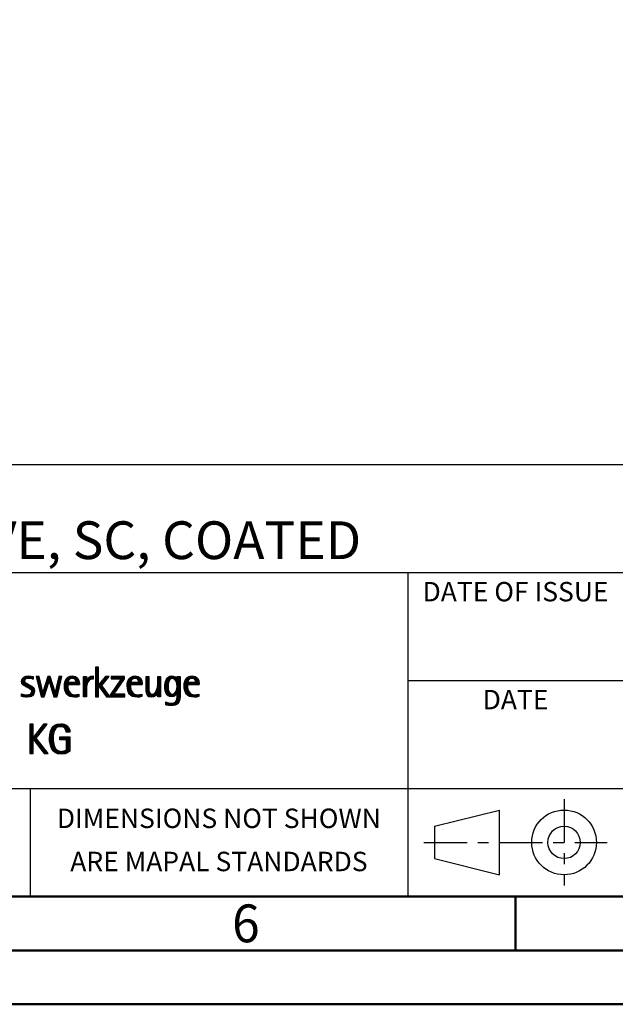
# Model space of a CAD drawing. Units: millimetres. Extents: x 0 to 420, y -1 to 297.
# Drawn here: x 264 to 319, y 0 to 91 of the extents above; entities that cross this region are included whole.
import ezdxf
from ezdxf.enums import TextEntityAlignment as Align

# ---------------------------------------------------------------- set-up
doc = ezdxf.new("R2010")
doc.units = ezdxf.units.MM
doc.linetypes.add('CENTER', pattern=[7, 4, -1, 1, -1])
doc.linetypes.add('GEN7', pattern=[15, 10, -2.5, 0, -2.5])
doc.layers.get('0').update_dxf_attribs({"linetype": 'CONTINUOUS'})
for name, color, linetype in [('AM_0', 7, 'CONTINUOUS'), ('AM_4', 3, 'CONTINUOUS'), ('AM_6', 2, 'CONTINUOUS'), ('AM_7', 4, 'GEN7')]:
    doc.layers.add(name, color=color, linetype=linetype)
doc.layers.add('AM_BOR', color=7, linetype='CONTINUOUS', lineweight=50)
doc.styles.get("Standard").update_dxf_attribs({"font": 'ISOCP.SHX'})

# ---------------------------------------------------------------- blocks, each defined once
blk = doc.blocks.new('A3')
at = {"layer": 'AM_BOR', "color": 1}
blk.add_line((310, 10), (310, 5), dxfattribs=at)
for points in [[(0, 0), (420, 0), (420, 297), (0, 297)], [(410, 287), (23, 287), (23, 10), (410, 10)]]:
    blk.add_lwpolyline(points, close=True, dxfattribs=at)
at = {"layer": 'AM_BOR', "color": 7}
blk.add_lwpolyline([(18, 292), (18, 5), (415, 5), (415, 292)], close=True, dxfattribs=at)
at = {"layer": 'AM_BOR', "color": 2, "width": 0.964286}
blk.add_text('6', height=3.5, dxfattribs=at).set_placement((285, 7.5), align=Align.MIDDLE_CENTER)
blk = doc.blocks.new('MAPAL_FRAME_LOGO')
at = {"layer": 'AM_0', "color": 1}
for p, q in [((51.066, 11.227), (51.066, 8.499)), ((51.335, 11.227), (51.066, 11.227)), ((51.066, 11.145), (51.335, 11.145)), ((51.066, 11.045), (51.335, 11.045)), ((51.335, 9.586), (51.335, 11.227)), ((44.218, 10.045), (44.498, 10.045)), ((44.254, 10.145), (44.609, 10.145)), ((44.324, 10.245), (45.292, 10.245)), ((44.465, 10.345), (45.292, 10.345)), ((45.188, 10.145), (45.292, 10.145)), ((45.561, 10.381), (46.016, 8.499)), ((45.83, 10.381), (45.561, 10.381)), ((45.57, 10.345), (45.839, 10.345)), ((45.594, 10.245), (45.862, 10.245)), ((45.618, 10.145), (45.886, 10.145)), ((45.642, 10.045), (45.909, 10.045)), ((46.174, 8.918), (45.83, 10.381)), ((46.633, 10.381), (46.182, 8.918)), ((46.529, 10.045), (46.97, 10.045)), ((46.56, 10.145), (46.939, 10.145)), ((46.591, 10.245), (46.908, 10.245)), ((46.622, 10.345), (46.877, 10.345)), ((46.866, 10.381), (46.633, 10.381)), ((47.32, 8.918), (46.866, 10.381)), ((47.668, 10.381), (47.329, 8.918)), ((47.498, 8.499), (47.938, 10.381)), ((47.59, 10.045), (47.859, 10.045)), ((47.614, 10.145), (47.883, 10.145)), ((47.637, 10.245), (47.906, 10.245)), ((47.66, 10.345), (47.929, 10.345)), ((47.938, 10.381), (47.668, 10.381)), ((48.279, 10.045), (48.586, 10.045)), ((48.335, 10.145), (48.691, 10.145)), ((48.419, 10.245), (49.379, 10.245)), ((48.554, 10.345), (49.251, 10.345)), ((49.097, 10.145), (49.458, 10.145)), ((49.2, 10.045), (49.507, 10.045)), ((49.939, 10.345), (50.207, 10.345)), ((49.939, 10.245), (50.207, 10.245)), ((49.939, 10.145), (50.207, 10.145)), ((49.939, 10.045), (50.207, 10.045)), ((50.229, 10.045), (50.52, 10.045)), ((50.286, 10.145), (50.844, 10.145)), ((50.368, 10.245), (50.844, 10.245)), ((50.5, 10.345), (50.844, 10.345)), ((51.066, 10.945), (51.335, 10.945)), ((51.066, 10.845), (51.335, 10.845)), ((51.066, 10.745), (51.335, 10.745)), ((51.066, 10.645), (51.335, 10.645)), ((51.066, 10.545), (51.335, 10.545)), ((51.066, 10.445), (51.335, 10.445)), ((51.066, 10.345), (51.335, 10.345)), ((51.066, 10.245), (51.335, 10.245)), ((51.066, 10.145), (51.335, 10.145)), ((51.066, 10.045), (51.335, 10.045)), ((51.995, 10.381), (51.342, 9.586)), ((51.647, 9.546), (52.323, 10.381)), ((51.719, 10.045), (52.051, 10.045)), ((51.801, 10.145), (52.132, 10.145)), ((51.883, 10.245), (52.213, 10.245)), ((51.965, 10.345), (52.294, 10.345)), ((52.323, 10.381), (51.995, 10.381)), ((53.422, 10.156), (52.438, 8.72)), ((52.509, 10.381), (52.509, 10.156)), ((53.75, 10.381), (52.509, 10.381)), ((52.509, 10.345), (53.75, 10.345)), ((52.509, 10.245), (53.75, 10.245)), ((52.509, 10.156), (53.422, 10.156)), ((52.77, 8.724), (53.75, 10.152)), ((53.346, 10.045), (53.677, 10.045)), ((53.415, 10.145), (53.746, 10.145)), ((53.75, 10.152), (53.75, 10.381)), ((54.099, 10.045), (54.407, 10.045)), ((54.156, 10.145), (54.512, 10.145)), ((54.24, 10.245), (55.2, 10.245)), ((54.375, 10.345), (55.072, 10.345)), ((54.918, 10.145), (55.279, 10.145)), ((55.021, 10.045), (55.329, 10.045)), ((55.744, 10.345), (56.012, 10.345)), ((55.744, 10.245), (56.012, 10.245)), ((55.744, 10.145), (56.012, 10.145)), ((55.744, 10.045), (56.012, 10.045)), ((56.82, 10.345), (57.088, 10.345)), ((56.82, 10.245), (57.088, 10.245)), ((56.82, 10.145), (57.088, 10.145)), ((56.82, 10.045), (57.088, 10.045)), ((57.594, 10.045), (57.918, 10.045)), ((57.644, 10.145), (58.009, 10.145)), ((57.717, 10.245), (58.522, 10.245)), ((57.838, 10.345), (58.405, 10.345)), ((58.361, 10.145), (58.585, 10.145)), ((58.463, 10.045), (58.891, 10.045)), ((58.623, 10.345), (58.891, 10.345)), ((58.623, 10.245), (58.891, 10.245)), ((58.623, 10.145), (58.891, 10.145)), ((59.379, 10.045), (59.686, 10.045)), ((59.435, 10.145), (59.791, 10.145)), ((59.519, 10.245), (60.479, 10.245)), ((59.654, 10.345), (60.351, 10.345)), ((60.197, 10.145), (60.558, 10.145)), ((60.3, 10.045), (60.607, 10.045)), ((44.206, 9.945), (44.475, 9.945)), ((44.212, 9.845), (44.519, 9.845)), ((44.239, 9.745), (44.65, 9.745)), ((44.302, 9.645), (44.834, 9.645)), ((44.41, 9.545), (45.002, 9.545)), ((44.577, 9.445), (45.164, 9.445)), ((44.764, 9.345), (45.288, 9.345)), ((44.95, 9.245), (45.359, 9.245)), ((45.079, 9.145), (45.396, 9.145)), ((45.666, 9.945), (45.933, 9.945)), ((45.69, 9.845), (45.956, 9.845)), ((45.715, 9.745), (45.98, 9.745)), ((45.739, 9.645), (46.003, 9.645)), ((45.763, 9.545), (46.027, 9.545)), ((45.787, 9.445), (46.05, 9.445)), ((45.811, 9.345), (46.074, 9.345)), ((45.836, 9.245), (46.097, 9.245)), ((45.86, 9.145), (46.121, 9.145)), ((46.252, 9.145), (46.505, 9.145)), ((46.283, 9.245), (46.535, 9.245)), ((46.308, 8.499), (46.748, 9.942)), ((46.314, 9.345), (46.566, 9.345)), ((46.345, 9.445), (46.596, 9.445)), ((46.375, 9.545), (46.627, 9.545)), ((46.406, 9.645), (46.657, 9.645)), ((46.437, 9.745), (46.688, 9.745)), ((46.468, 9.845), (46.718, 9.845)), ((46.498, 9.945), (47.001, 9.945)), ((46.748, 9.942), (46.755, 9.942)), ((46.755, 9.942), (47.198, 8.499)), ((46.785, 9.845), (47.032, 9.845)), ((46.816, 9.745), (47.063, 9.745)), ((46.846, 9.645), (47.094, 9.645)), ((46.877, 9.545), (47.126, 9.545)), ((46.908, 9.445), (47.157, 9.445)), ((46.938, 9.345), (47.188, 9.345)), ((46.969, 9.245), (47.219, 9.245)), ((47, 9.145), (47.25, 9.145)), ((47.382, 9.145), (47.649, 9.145)), ((47.405, 9.245), (47.673, 9.245)), ((47.428, 9.345), (47.696, 9.345)), ((47.451, 9.445), (47.719, 9.445)), ((47.475, 9.545), (47.743, 9.545)), ((47.498, 9.645), (47.766, 9.645)), ((47.521, 9.745), (47.789, 9.745)), ((47.544, 9.845), (47.813, 9.845)), ((47.567, 9.945), (47.836, 9.945)), ((48.176, 9.545), (48.483, 9.545)), ((48.176, 9.445), (48.487, 9.445)), ((48.183, 9.645), (49.566, 9.645)), ((48.184, 9.345), (48.495, 9.345)), ((48.193, 9.745), (49.565, 9.745)), ((48.193, 9.245), (48.514, 9.245)), ((48.213, 9.845), (48.503, 9.845)), ((48.213, 9.145), (48.543, 9.145)), ((48.24, 9.945), (48.533, 9.945)), ((49.246, 9.945), (49.538, 9.945)), ((49.259, 9.845), (49.556, 9.845)), ((49.939, 9.945), (50.404, 9.945)), ((49.939, 9.845), (50.336, 9.845)), ((49.939, 9.745), (50.288, 9.745)), ((49.939, 9.645), (50.253, 9.645)), ((49.939, 9.545), (50.232, 9.545)), ((49.939, 9.445), (50.218, 9.445)), ((49.939, 9.345), (50.209, 9.345)), ((49.939, 9.245), (50.207, 9.245)), ((49.939, 9.145), (50.207, 9.145)), ((51.066, 9.945), (51.335, 9.945)), ((51.066, 9.845), (51.335, 9.845)), ((51.066, 9.745), (51.335, 9.745)), ((51.066, 9.645), (51.335, 9.645)), ((51.066, 9.545), (51.648, 9.545)), ((51.066, 9.445), (51.335, 9.445)), ((51.066, 9.345), (51.335, 9.345)), ((51.066, 9.245), (51.335, 9.245)), ((51.066, 9.145), (51.335, 9.145)), ((51.342, 9.586), (51.335, 9.586)), ((51.335, 9.503), (51.342, 9.503)), ((51.335, 8.499), (51.335, 9.503)), ((51.342, 9.503), (52.073, 8.499)), ((51.385, 9.445), (51.72, 9.445)), ((51.39, 9.645), (51.727, 9.645)), ((51.457, 9.345), (51.793, 9.345)), ((51.472, 9.745), (51.808, 9.745)), ((51.53, 9.245), (51.865, 9.245)), ((51.554, 9.845), (51.889, 9.845)), ((51.603, 9.145), (51.938, 9.145)), ((51.637, 9.945), (51.97, 9.945)), ((52.406, 8.499), (51.647, 9.546)), ((52.729, 9.145), (53.059, 9.145)), ((52.798, 9.245), (53.128, 9.245)), ((52.866, 9.345), (53.196, 9.345)), ((52.935, 9.445), (53.265, 9.445)), ((53.003, 9.545), (53.334, 9.545)), ((53.072, 9.645), (53.402, 9.645)), ((53.14, 9.745), (53.471, 9.745)), ((53.209, 9.845), (53.54, 9.845)), ((53.278, 9.945), (53.608, 9.945)), ((53.996, 9.545), (54.304, 9.545)), ((53.997, 9.445), (54.308, 9.445)), ((54.003, 9.645), (55.388, 9.645)), ((54.004, 9.345), (54.316, 9.345)), ((54.013, 9.745), (55.387, 9.745)), ((54.013, 9.245), (54.334, 9.245)), ((54.033, 9.845), (54.324, 9.845)), ((54.033, 9.145), (54.364, 9.145)), ((54.06, 9.945), (54.354, 9.945)), ((55.066, 9.945), (55.359, 9.945)), ((55.079, 9.845), (55.377, 9.845)), ((55.744, 9.945), (56.012, 9.945)), ((55.744, 9.845), (56.012, 9.845)), ((55.744, 9.745), (56.012, 9.745)), ((55.744, 9.645), (56.012, 9.645)), ((55.744, 9.545), (56.012, 9.545)), ((55.744, 9.445), (56.012, 9.445)), ((55.744, 9.345), (56.012, 9.345)), ((55.744, 9.245), (56.012, 9.245)), ((55.744, 9.145), (56.013, 9.145)), ((56.731, 9.145), (57.088, 9.145)), ((56.764, 9.245), (57.088, 9.245)), ((56.79, 9.345), (57.088, 9.345)), ((56.807, 9.445), (57.088, 9.445)), ((56.816, 9.545), (57.088, 9.545)), ((56.82, 9.945), (57.088, 9.945)), ((56.82, 9.845), (57.088, 9.845)), ((56.82, 9.745), (57.088, 9.745)), ((56.82, 9.645), (57.088, 9.645)), ((57.48, 9.445), (57.788, 9.445)), ((57.484, 9.345), (57.791, 9.345)), ((57.485, 9.545), (57.793, 9.545)), ((57.49, 9.245), (57.798, 9.245)), ((57.494, 9.645), (57.8, 9.645)), ((57.502, 9.145), (57.811, 9.145)), ((57.508, 9.745), (57.815, 9.745)), ((57.528, 9.845), (57.837, 9.845)), ((57.557, 9.945), (57.869, 9.945)), ((58.522, 9.945), (58.891, 9.945)), ((58.562, 9.845), (58.891, 9.845)), ((58.578, 9.145), (58.891, 9.145)), ((58.59, 9.745), (58.891, 9.745)), ((58.6, 9.245), (58.891, 9.245)), ((58.61, 9.645), (58.891, 9.645)), ((58.614, 9.345), (58.891, 9.345)), ((58.62, 9.545), (58.891, 9.545)), ((58.622, 9.445), (58.891, 9.445)), ((59.276, 9.545), (59.583, 9.545)), ((59.277, 9.445), (59.586, 9.445)), ((59.283, 9.645), (60.667, 9.645)), ((59.284, 9.345), (59.595, 9.345)), ((59.293, 9.745), (60.665, 9.745)), ((59.293, 9.245), (59.613, 9.245)), ((59.313, 9.845), (59.603, 9.845)), ((59.313, 9.145), (59.643, 9.145)), ((59.34, 9.945), (59.633, 9.945)), ((60.345, 9.945), (60.638, 9.945)), ((60.358, 9.845), (60.656, 9.845)), ((44.197, 8.745), (44.311, 8.745)), ((44.197, 8.645), (45.274, 8.645)), ((44.197, 8.545), (45.139, 8.545)), ((44.996, 8.745), (45.346, 8.745)), ((45.106, 8.845), (45.385, 8.845)), ((45.134, 9.045), (45.409, 9.045)), ((45.14, 8.945), (45.404, 8.945)), ((45.884, 9.045), (46.144, 9.045)), ((45.908, 8.945), (46.168, 8.945)), ((45.932, 8.845), (46.414, 8.845)), ((45.956, 8.745), (46.383, 8.745)), ((45.981, 8.645), (46.353, 8.645)), ((46.005, 8.545), (46.322, 8.545)), ((46.016, 8.499), (46.308, 8.499)), ((46.182, 8.918), (46.174, 8.918)), ((46.191, 8.945), (46.444, 8.945)), ((46.221, 9.045), (46.474, 9.045)), ((47.03, 9.045), (47.281, 9.045)), ((47.061, 8.945), (47.312, 8.945)), ((47.092, 8.845), (47.579, 8.845)), ((47.122, 8.745), (47.556, 8.745)), ((47.153, 8.645), (47.532, 8.645)), ((47.184, 8.545), (47.509, 8.545)), ((47.198, 8.499), (47.498, 8.499)), ((47.329, 8.918), (47.32, 8.918)), ((47.335, 8.945), (47.602, 8.945)), ((47.359, 9.045), (47.626, 9.045)), ((48.24, 9.045), (48.585, 9.045)), ((48.275, 8.945), (48.643, 8.945)), ((48.324, 8.845), (48.728, 8.845)), ((48.393, 8.745), (48.87, 8.745)), ((48.493, 8.645), (49.523, 8.645)), ((48.648, 8.545), (49.523, 8.545)), ((49.939, 9.045), (50.207, 9.045)), ((49.939, 8.945), (50.207, 8.945)), ((49.939, 8.845), (50.207, 8.845)), ((49.939, 8.745), (50.207, 8.745)), ((49.939, 8.645), (50.207, 8.645)), ((49.939, 8.545), (50.207, 8.545)), ((51.066, 9.045), (51.335, 9.045)), ((51.066, 8.945), (51.335, 8.945)), ((51.066, 8.845), (51.335, 8.845)), ((51.066, 8.745), (51.335, 8.745)), ((51.066, 8.645), (51.335, 8.645)), ((51.066, 8.545), (51.335, 8.545)), ((51.066, 8.499), (51.335, 8.499)), ((51.676, 9.045), (52.01, 9.045)), ((51.749, 8.945), (52.082, 8.945)), ((51.822, 8.845), (52.155, 8.845)), ((51.894, 8.745), (52.227, 8.745)), ((51.967, 8.645), (52.3, 8.645)), ((52.04, 8.545), (52.372, 8.545)), ((52.073, 8.499), (52.406, 8.499)), ((52.438, 8.72), (52.438, 8.499)), ((52.438, 8.645), (53.786, 8.645)), ((52.438, 8.545), (53.786, 8.545)), ((52.438, 8.499), (53.786, 8.499)), ((52.455, 8.745), (52.784, 8.745)), ((52.523, 8.845), (52.853, 8.845)), ((52.592, 8.945), (52.922, 8.945)), ((52.661, 9.045), (52.99, 9.045)), ((53.786, 8.724), (52.77, 8.724)), ((53.786, 8.499), (53.786, 8.724)), ((54.06, 9.045), (54.406, 9.045)), ((54.095, 8.945), (54.464, 8.945)), ((54.144, 8.845), (54.548, 8.845)), ((54.213, 8.745), (54.691, 8.745)), ((54.314, 8.645), (55.344, 8.645)), ((54.469, 8.545), (55.344, 8.545)), ((55.744, 9.045), (56.02, 9.045)), ((55.75, 8.945), (56.038, 8.945)), ((55.766, 8.845), (56.076, 8.845)), ((55.799, 8.745), (56.187, 8.745)), ((55.854, 8.645), (56.662, 8.645)), ((55.949, 8.545), (56.549, 8.545)), ((56.401, 8.745), (56.732, 8.745)), ((56.554, 8.845), (56.779, 8.845)), ((56.635, 8.945), (57.088, 8.945)), ((56.69, 9.045), (57.088, 9.045)), ((56.82, 8.845), (57.088, 8.845)), ((56.82, 8.745), (57.088, 8.745)), ((56.82, 8.645), (57.088, 8.645)), ((56.82, 8.545), (57.088, 8.545)), ((57.519, 9.045), (57.834, 9.045)), ((57.548, 8.945), (57.869, 8.945)), ((57.587, 8.845), (57.929, 8.845)), ((57.641, 8.745), (58.059, 8.745)), ((57.726, 8.645), (58.482, 8.645)), ((57.873, 8.545), (58.335, 8.545)), ((58.286, 8.745), (58.563, 8.745)), ((58.428, 8.845), (58.609, 8.845)), ((58.498, 8.945), (58.891, 8.945)), ((58.545, 9.045), (58.891, 9.045)), ((58.59, 8.245), (58.867, 8.245)), ((58.61, 8.345), (58.881, 8.345)), ((58.618, 8.445), (58.89, 8.445)), ((58.623, 8.845), (58.891, 8.845)), ((58.623, 8.745), (58.891, 8.745)), ((58.623, 8.645), (58.891, 8.645)), ((58.623, 8.545), (58.891, 8.545)), ((59.34, 9.045), (59.684, 9.045)), ((59.375, 8.945), (59.743, 8.945)), ((59.424, 8.845), (59.828, 8.845)), ((59.493, 8.745), (59.97, 8.745)), ((59.593, 8.645), (60.623, 8.645)), ((59.749, 8.545), (60.623, 8.545)), ((57.583, 7.945), (57.752, 7.945)), ((57.583, 7.845), (58.653, 7.845)), ((57.583, 7.745), (58.481, 7.745)), ((58.329, 7.945), (58.743, 7.945)), ((58.484, 8.045), (58.803, 8.045)), ((58.552, 8.145), (58.844, 8.145)), ((44.956, 5.954), (44.956, 3.226)), ((45.264, 5.954), (44.956, 5.954)), ((44.956, 5.945), (45.264, 5.945)), ((44.956, 5.845), (45.264, 5.845)), ((44.956, 5.745), (45.264, 5.745)), ((44.956, 5.645), (45.264, 5.645)), ((44.956, 5.545), (45.264, 5.545)), ((45.264, 4.717), (45.264, 5.954)), ((46.229, 5.954), (45.272, 4.717)), ((45.569, 4.645), (46.589, 5.954)), ((45.913, 5.545), (46.27, 5.545)), ((45.99, 5.645), (46.348, 5.645)), ((46.067, 5.745), (46.425, 5.745)), ((46.145, 5.845), (46.503, 5.845)), ((46.222, 5.945), (46.581, 5.945)), ((46.589, 5.954), (46.229, 5.954)), ((46.991, 5.545), (47.364, 5.545)), ((47.058, 5.645), (47.478, 5.645)), ((47.145, 5.745), (48.484, 5.745)), ((47.268, 5.845), (48.36, 5.845)), ((47.467, 5.945), (48.15, 5.945)), ((48.14, 5.645), (48.564, 5.645)), ((48.241, 5.545), (48.618, 5.545)), ((44.956, 5.445), (45.264, 5.445)), ((44.956, 5.345), (45.264, 5.345)), ((44.956, 5.245), (45.264, 5.245)), ((44.956, 5.145), (45.264, 5.145)), ((44.956, 5.045), (45.264, 5.045)), ((44.956, 4.945), (45.264, 4.945)), ((44.956, 4.845), (45.264, 4.845)), ((44.956, 4.745), (45.264, 4.745)), ((44.956, 4.645), (45.569, 4.645)), ((45.272, 4.717), (45.264, 4.717)), ((45.264, 4.563), (45.272, 4.563)), ((45.264, 3.226), (45.264, 4.563)), ((45.272, 4.563), (46.308, 3.226)), ((45.294, 4.745), (45.646, 4.745)), ((45.371, 4.845), (45.724, 4.845)), ((45.448, 4.945), (45.802, 4.945)), ((45.526, 5.045), (45.88, 5.045)), ((46.672, 3.226), (45.569, 4.645)), ((45.603, 5.145), (45.958, 5.145)), ((45.68, 5.245), (46.036, 5.245)), ((45.758, 5.345), (46.114, 5.345)), ((45.835, 5.445), (46.192, 5.445)), ((46.795, 4.645), (47.131, 4.645)), ((46.797, 4.745), (47.132, 4.745)), ((46.802, 4.845), (47.138, 4.845)), ((46.812, 4.945), (47.145, 4.945)), ((46.822, 5.045), (47.161, 5.045)), ((46.844, 5.145), (47.178, 5.145)), ((46.866, 5.245), (47.208, 5.245)), ((46.9, 5.345), (47.244, 5.345)), ((46.939, 5.445), (47.292, 5.445)), ((47.74, 4.745), (48.673, 4.745)), ((47.74, 4.645), (48.673, 4.645)), ((48.297, 5.445), (48.654, 5.445)), ((48.328, 5.345), (48.677, 5.345)), ((48.338, 5.245), (48.685, 5.245)), ((44.956, 4.545), (45.264, 4.545)), ((44.956, 4.445), (45.264, 4.445)), ((44.956, 4.345), (45.264, 4.345)), ((44.956, 4.245), (45.264, 4.245)), ((44.956, 4.145), (45.264, 4.145)), ((44.956, 4.045), (45.264, 4.045)), ((44.956, 3.945), (45.264, 3.945)), ((44.956, 3.845), (45.264, 3.845)), ((44.956, 3.745), (45.264, 3.745)), ((45.286, 4.545), (45.647, 4.545)), ((45.363, 4.445), (45.725, 4.445)), ((45.441, 4.345), (45.802, 4.345)), ((45.518, 4.245), (45.88, 4.245)), ((45.596, 4.145), (45.958, 4.145)), ((45.673, 4.045), (46.036, 4.045)), ((45.751, 3.945), (46.113, 3.945)), ((45.828, 3.845), (46.191, 3.845)), ((45.906, 3.745), (46.269, 3.745)), ((46.8, 4.545), (47.134, 4.545)), ((46.805, 4.445), (47.139, 4.445)), ((46.811, 4.345), (47.148, 4.345)), ((46.826, 4.245), (47.158, 4.245)), ((46.84, 4.145), (47.177, 4.145)), ((46.862, 4.045), (47.197, 4.045)), ((46.887, 3.945), (47.229, 3.945)), ((46.922, 3.845), (47.266, 3.845)), ((46.961, 3.745), (47.317, 3.745)), ((47.74, 4.545), (48.673, 4.545)), ((48.364, 4.445), (48.673, 4.445)), ((48.364, 4.345), (48.673, 4.345)), ((48.364, 4.245), (48.673, 4.245)), ((48.364, 4.145), (48.673, 4.145)), ((48.364, 4.045), (48.673, 4.045)), ((48.364, 3.945), (48.673, 3.945)), ((48.364, 3.845), (48.673, 3.845)), ((48.364, 3.745), (48.673, 3.745)), ((44.956, 3.645), (45.264, 3.645)), ((44.956, 3.545), (45.264, 3.545)), ((44.956, 3.445), (45.264, 3.445)), ((44.956, 3.345), (45.264, 3.345)), ((44.956, 3.245), (45.264, 3.245)), ((44.956, 3.226), (45.264, 3.226)), ((45.983, 3.645), (46.347, 3.645)), ((46.061, 3.545), (46.424, 3.545)), ((46.139, 3.445), (46.502, 3.445)), ((46.216, 3.345), (46.58, 3.345)), ((46.294, 3.245), (46.657, 3.245)), ((46.308, 3.226), (46.672, 3.226)), ((47.016, 3.645), (47.39, 3.645)), ((47.083, 3.545), (47.499, 3.545)), ((47.17, 3.445), (47.798, 3.445)), ((47.294, 3.345), (48.522, 3.345)), ((47.496, 3.245), (48.275, 3.245)), ((47.932, 3.445), (48.673, 3.445)), ((48.3, 3.545), (48.673, 3.545)), ((48.364, 3.645), (48.673, 3.645))]:
    blk.add_line(p, q, dxfattribs=at)
for points, knots in [([(44.197, 8.534), (44.367, 8.483), (44.537, 8.455), (44.711, 8.455), (45.086, 8.455), (45.41, 8.601), (45.41, 9.024), (45.41, 9.329), (45.206, 9.424), (44.972, 9.562), (44.972, 9.562), (44.814, 9.657), (44.814, 9.657), (44.703, 9.725), (44.473, 9.8), (44.473, 9.954), (44.473, 10.136), (44.707, 10.199), (44.853, 10.199), (44.996, 10.199), (45.154, 10.164), (45.292, 10.112), (45.292, 10.112), (45.292, 10.361), (45.292, 10.361), (45.146, 10.396), (45.003, 10.424), (44.849, 10.424), (44.524, 10.424), (44.205, 10.294), (44.205, 9.926), (44.205, 9.637), (44.41, 9.531), (44.632, 9.416), (44.632, 9.416), (44.801, 9.325), (44.801, 9.325), (44.94, 9.25), (45.142, 9.175), (45.142, 8.985), (45.142, 8.736), (44.885, 8.68), (44.683, 8.68), (44.513, 8.68), (44.354, 8.728), (44.197, 8.779), (44.197, 8.779), (44.197, 8.534), (44.197, 8.534)], [0, 0, 0, 0, 1, 1, 1, 2, 2, 2, 3, 3, 3, 4, 4, 4, 5, 5, 5, 6, 6, 6, 7, 7, 7, 8, 8, 8, 9, 9, 9, 10, 10, 10, 11, 11, 11, 12, 12, 12, 13, 13, 13, 14, 14, 14, 15, 15, 15, 16, 16, 16, 16]), ([(49.523, 8.732), (49.396, 8.7), (49.282, 8.68), (49.152, 8.68), (48.689, 8.68), (48.483, 9.096), (48.483, 9.507), (48.483, 9.507), (48.483, 9.618), (48.483, 9.618), (48.483, 9.618), (49.566, 9.618), (49.566, 9.618), (49.566, 9.618), (49.566, 9.708), (49.566, 9.708), (49.566, 10.128), (49.345, 10.424), (48.911, 10.424), (48.357, 10.424), (48.175, 9.993), (48.175, 9.503), (48.175, 8.89), (48.439, 8.455), (49.092, 8.455), (49.239, 8.455), (49.385, 8.467), (49.523, 8.51), (49.523, 8.51), (49.523, 8.732), (49.523, 8.732)], [0, 0, 0, 0, 1, 1, 1, 2, 2, 2, 3, 3, 3, 4, 4, 4, 5, 5, 5, 6, 6, 6, 7, 7, 7, 8, 8, 8, 9, 9, 9, 10, 10, 10, 10]), ([(48.503, 9.843), (48.546, 10.053), (48.673, 10.199), (48.899, 10.199), (49.104, 10.199), (49.259, 10.053), (49.259, 9.843), (49.259, 9.843), (48.503, 9.843), (48.503, 9.843)], [0, 0, 0, 0, 1, 1, 1, 2, 2, 2, 3, 3, 3, 3]), ([(50.207, 8.499), (50.207, 8.499), (50.207, 9.278), (50.207, 9.278), (50.207, 9.685), (50.357, 10.136), (50.844, 10.136), (50.844, 10.136), (50.844, 10.424), (50.844, 10.424), (50.543, 10.424), (50.333, 10.29), (50.215, 10.017), (50.215, 10.017), (50.207, 10.017), (50.207, 10.017), (50.207, 10.017), (50.207, 10.381), (50.207, 10.381), (50.207, 10.381), (49.939, 10.381), (49.939, 10.381), (49.939, 10.381), (49.939, 8.499), (49.939, 8.499), (49.939, 8.499), (50.207, 8.499), (50.207, 8.499)], [0, 0, 0, 0, 1, 1, 1, 2, 2, 2, 3, 3, 3, 4, 4, 4, 5, 5, 5, 6, 6, 6, 7, 7, 7, 8, 8, 8, 9, 9, 9, 9]), ([(55.344, 8.732), (55.218, 8.7), (55.103, 8.68), (54.973, 8.68), (54.51, 8.68), (54.304, 9.096), (54.304, 9.507), (54.304, 9.507), (54.304, 9.618), (54.304, 9.618), (54.304, 9.618), (55.388, 9.618), (55.388, 9.618), (55.388, 9.618), (55.388, 9.708), (55.388, 9.708), (55.388, 10.128), (55.166, 10.424), (54.731, 10.424), (54.178, 10.424), (53.995, 9.993), (53.995, 9.503), (53.995, 8.89), (54.26, 8.455), (54.913, 8.455), (55.06, 8.455), (55.206, 8.467), (55.344, 8.51), (55.344, 8.51), (55.344, 8.732), (55.344, 8.732)], [0, 0, 0, 0, 1, 1, 1, 2, 2, 2, 3, 3, 3, 4, 4, 4, 5, 5, 5, 6, 6, 6, 7, 7, 7, 8, 8, 8, 9, 9, 9, 10, 10, 10, 10]), ([(54.323, 9.843), (54.368, 10.053), (54.494, 10.199), (54.72, 10.199), (54.925, 10.199), (55.079, 10.053), (55.079, 9.843), (55.079, 9.843), (54.323, 9.843), (54.323, 9.843)], [0, 0, 0, 0, 1, 1, 1, 2, 2, 2, 3, 3, 3, 3]), ([(57.088, 8.499), (57.088, 8.499), (57.088, 10.381), (57.088, 10.381), (57.088, 10.381), (56.82, 10.381), (56.82, 10.381), (56.82, 10.381), (56.82, 9.606), (56.82, 9.606), (56.82, 9.309), (56.665, 8.724), (56.289, 8.724), (55.981, 8.724), (56.012, 9.127), (56.012, 9.337), (56.012, 9.337), (56.012, 10.381), (56.012, 10.381), (56.012, 10.381), (55.744, 10.381), (55.744, 10.381), (55.744, 10.381), (55.744, 9.036), (55.744, 9.036), (55.744, 8.732), (55.898, 8.455), (56.226, 8.455), (56.547, 8.455), (56.724, 8.645), (56.812, 8.933), (56.812, 8.933), (56.82, 8.933), (56.82, 8.933), (56.82, 8.933), (56.82, 8.499), (56.82, 8.499), (56.82, 8.499), (57.088, 8.499), (57.088, 8.499)], [0, 0, 0, 0, 1, 1, 1, 2, 2, 2, 3, 3, 3, 4, 4, 4, 5, 5, 5, 6, 6, 6, 7, 7, 7, 8, 8, 8, 9, 9, 9, 10, 10, 10, 11, 11, 11, 12, 12, 12, 13, 13, 13, 13]), ([(58.623, 8.526), (58.623, 8.127), (58.489, 7.901), (58.052, 7.901), (57.883, 7.901), (57.737, 7.936), (57.583, 8.012), (57.583, 8.012), (57.583, 7.735), (57.583, 7.735), (57.756, 7.704), (57.907, 7.676), (58.092, 7.676), (58.635, 7.676), (58.891, 7.956), (58.891, 8.495), (58.891, 8.495), (58.891, 10.381), (58.891, 10.381), (58.891, 10.381), (58.623, 10.381), (58.623, 10.381), (58.623, 10.381), (58.623, 10.072), (58.623, 10.072), (58.623, 10.072), (58.615, 10.072), (58.615, 10.072), (58.552, 10.294), (58.35, 10.424), (58.124, 10.424), (57.606, 10.424), (57.48, 9.835), (57.48, 9.428), (57.48, 9.004), (57.598, 8.499), (58.116, 8.499), (58.35, 8.499), (58.54, 8.633), (58.615, 8.858), (58.615, 8.858), (58.623, 8.858), (58.623, 8.858), (58.623, 8.858), (58.623, 8.526), (58.623, 8.526)], [0, 0, 0, 0, 1, 1, 1, 2, 2, 2, 3, 3, 3, 4, 4, 4, 5, 5, 5, 6, 6, 6, 7, 7, 7, 8, 8, 8, 9, 9, 9, 10, 10, 10, 11, 11, 11, 12, 12, 12, 13, 13, 13, 14, 14, 14, 15, 15, 15, 15]), ([(58.172, 8.724), (57.835, 8.724), (57.788, 9.179), (57.788, 9.424), (57.788, 9.669), (57.831, 10.199), (58.18, 10.199), (58.516, 10.199), (58.623, 9.736), (58.623, 9.475), (58.623, 9.206), (58.516, 8.724), (58.172, 8.724)], [0, 0, 0, 0, 1, 1, 1, 2, 2, 2, 3, 3, 3, 4, 4, 4, 4]), ([(60.623, 8.732), (60.496, 8.7), (60.382, 8.68), (60.252, 8.68), (59.789, 8.68), (59.583, 9.096), (59.583, 9.507), (59.583, 9.507), (59.583, 9.618), (59.583, 9.618), (59.583, 9.618), (60.667, 9.618), (60.667, 9.618), (60.667, 9.618), (60.667, 9.708), (60.667, 9.708), (60.667, 10.128), (60.445, 10.424), (60.011, 10.424), (59.457, 10.424), (59.275, 9.993), (59.275, 9.503), (59.275, 8.89), (59.54, 8.455), (60.193, 8.455), (60.339, 8.455), (60.485, 8.467), (60.623, 8.51), (60.623, 8.51), (60.623, 8.732), (60.623, 8.732)], [0, 0, 0, 0, 1, 1, 1, 2, 2, 2, 3, 3, 3, 4, 4, 4, 5, 5, 5, 6, 6, 6, 7, 7, 7, 8, 8, 8, 9, 9, 9, 10, 10, 10, 10]), ([(59.603, 9.843), (59.646, 10.053), (59.773, 10.199), (59.999, 10.199), (60.204, 10.199), (60.359, 10.053), (60.359, 9.843), (60.359, 9.843), (59.603, 9.843), (59.603, 9.843)], [0, 0, 0, 0, 1, 1, 1, 2, 2, 2, 3, 3, 3, 3]), ([(48.364, 3.589), (48.246, 3.482), (48.017, 3.439), (47.862, 3.439), (47.209, 3.439), (47.13, 4.186), (47.13, 4.681), (47.13, 5.14), (47.245, 5.741), (47.815, 5.741), (48.139, 5.741), (48.341, 5.531), (48.341, 5.211), (48.341, 5.211), (48.688, 5.211), (48.688, 5.211), (48.688, 5.721), (48.294, 5.997), (47.811, 5.997), (47.043, 5.997), (46.795, 5.346), (46.795, 4.681), (46.795, 3.941), (46.996, 3.183), (47.886, 3.183), (48.139, 3.183), (48.471, 3.273), (48.673, 3.443), (48.673, 3.443), (48.673, 4.768), (48.673, 4.768), (48.673, 4.768), (47.74, 4.768), (47.74, 4.768), (47.74, 4.768), (47.74, 4.511), (47.74, 4.511), (47.74, 4.511), (48.364, 4.511), (48.364, 4.511), (48.364, 4.511), (48.364, 3.589), (48.364, 3.589)], [0, 0, 0, 0, 1, 1, 1, 2, 2, 2, 3, 3, 3, 4, 4, 4, 5, 5, 5, 6, 6, 6, 7, 7, 7, 8, 8, 8, 9, 9, 9, 10, 10, 10, 11, 11, 11, 12, 12, 12, 13, 13, 13, 14, 14, 14, 14])]:
    blk.add_open_spline(points, degree=3, knots=knots, dxfattribs=at)
blk = doc.blocks.new('*U47')
at = {"layer": 'AM_4', "linetype": 'Continuous'}
for p, q in [((1, 1.5), (7, 3)), ((7, -3), (7, 3)), ((1, 1.5), (1, -1.5)), ((1, -1.5), (7, -3))]:
    blk.add_line(p, q, dxfattribs=at)
for radius in [3, 1.5]:
    blk.add_circle((13, 0), radius, dxfattribs=at)
at = {"layer": 'AM_7', "linetype": 'CENTER'}
for p, q in [((13, 4), (13, -4)), ((0, 0), (17, 0))]:
    blk.add_line(p, q, dxfattribs=at)
blk = doc.blocks.new('*U46')
at = {"layer": 'AM_0'}
for p, q in [((190, 0), (0, 0)), ((190, 0), (0, 0)), ((190, 0), (0, 0)), ((190, 0), (0, 0)), ((190, 0), (0, 0)), ((0, -10), (190, -10)), ((80, -10), (80, -40)), ((0, -30), (190, -30)), ((190, -40), (0, -40))]:
    blk.add_line(p, q, dxfattribs=at)
at = {"layer": 'AM_0', "color": 3, "linetype": 'Continuous'}
for p, q in [((80, -20), (120, -20)), ((45, -30), (45, -40))]:
    blk.add_line(p, q, dxfattribs=at)
blk.add_blockref('MAPAL_FRAME_LOGO', (0, -30))
at = {"layer": 'AM_0'}
blk.add_blockref('*U47', (81.5, -35), dxfattribs=at)
at = {"layer": 'AM_0', "color": 2}
for s, p in [('DATE OF ISSUE', (90, -12)), ('DATE', (90, -22)), ('DIMENSIONS NOT SHOWN', (62.492, -33)), ('ARE MAPAL STANDARDS', (62.5, -37))]:
    blk.add_text(s, height=1.8, dxfattribs=at).set_placement(p, align=Align.MIDDLE)
at = {"layer": 'AM_0'}
for tag, p in [('TITLE', (1, -7)), ('MATERIAL_NO', (121, -27))]:
    blk.add_attdef(tag, text='', height=3.5, dxfattribs=at).set_placement(p, align=Align.MIDDLE_LEFT)
at = {"layer": 'AM_6', "width": 0.821429}
blk.add_attdef('DIN_FORMAT', text='', height=2.5, dxfattribs=at).set_placement((185, -7), align=Align.MIDDLE_CENTER)
at = {"layer": 'AM_6'}
for tag, p in [('DRAWING_NO', (121, -17)), ('TECHNICAL_SPEC', (121, -37))]:
    blk.add_attdef(tag, text='', height=2.5, dxfattribs=at).set_placement(p, align=Align.MIDDLE_LEFT)
for tag, p in [('INDEX_NO', (185, -17)), ('APP_DATE', (90, -27)), ('APP_NAME', (110, -27)), ('ORIGIN', (185, -27)), ('SCALE', (110, -37)), ('SHEET_OF_SHEETS', (185, -37))]:
    blk.add_attdef(tag, text='', height=2.5, dxfattribs=at).set_placement(p, align=Align.MIDDLE_CENTER)
blk = doc.blocks.new('MAPAL_FRAME-Model')
blk.add_blockref('A3', (0, 0))
ref = blk.add_blockref('*U46', (220, 50))
ref.add_attrib('TITLE', 'OPTIMILL-UNI-WAVE, SC, COATED', dxfattribs={"layer": 'AM_0', "height": 3.5}).set_placement((221, 43), align=Align.MIDDLE_LEFT)

msp = doc.modelspace()

# ---------------------------------------------------------------- block references
at = {"layer": 'AM_0'}
msp.add_blockref('MAPAL_FRAME-Model', (0, 0), dxfattribs=at)

doc.saveas('drawing.dxf')
